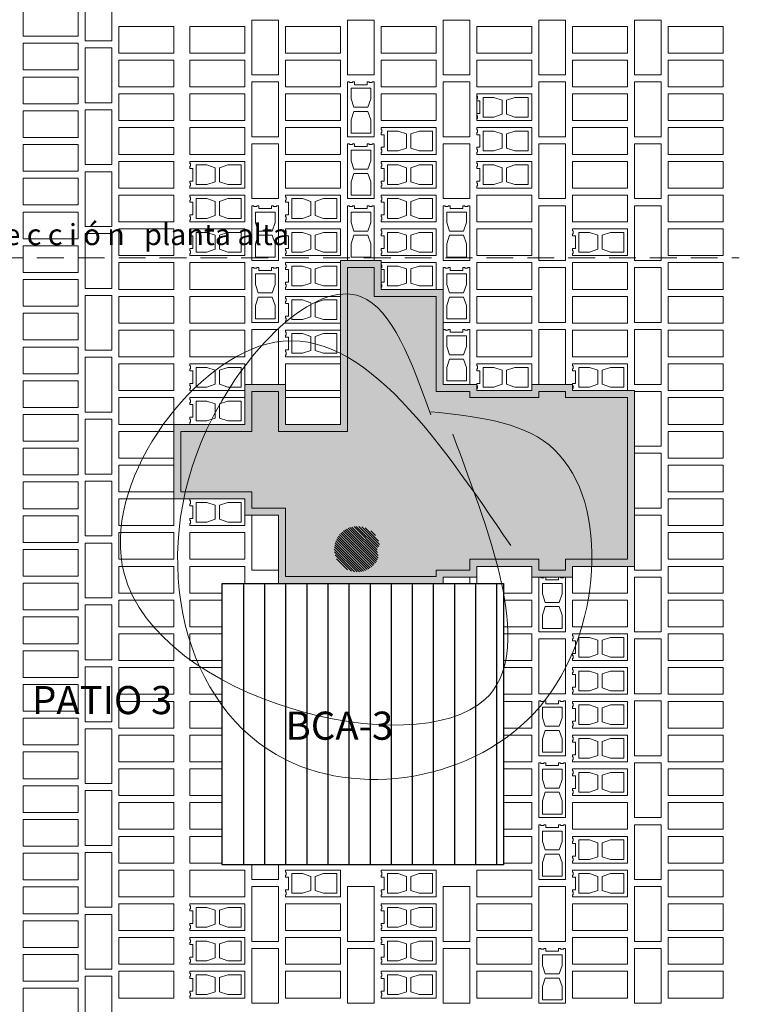
# Model space of a CAD drawing. Units: metres. Extents: x 88 to 723, y -194 to 38.
# Drawn here: x 524 to 529, y -151 to -144 of the extents above; entities that cross this region are included whole.
import ezdxf

# ---------------------------------------------------------------- set-up
doc = ezdxf.new("R2010")
doc.units = ezdxf.units.M
doc.header["$LTSCALE"] = 3
doc.linetypes.add('DASHED2', pattern=[9.525, 6.35, -3.175])
for name, color, linetype in [('01', 1, 'Continuous'), ('64', 64, 'Continuous'), ('H-Nomenclaturas', 2, 'Continuous')]:
    doc.layers.add(name, color=color, linetype=linetype)
doc.layers.add('A-proy', color=8, linetype='DASHED2', lineweight=20)
doc.layers.add('pisos', color=252, linetype='Continuous', lineweight=9)
doc.styles.add('MARU', font='swisse.ttf')
doc.styles.add('UNC', font='sanss___.ttf')

# ---------------------------------------------------------------- blocks, each defined once
blk = doc.blocks.new('bloquePlanta')
for p, q in [((-0.39, 0.095), (0, 0.095)), ((-0.39, 0.095), (-0.39, 0.08)), ((-0.39, 0.08), (-0.385, 0.08)), ((-0.385, 0.08), (-0.385, 0.06)), ((0, 0.095), (0, -0.095)), ((-0.385, 0.06), (-0.39, 0.06)), ((-0.39, 0.06), (-0.39, 0.045)), ((-0.39, 0.045), (-0.37, 0.045)), ((-0.37, 0.045), (-0.37, -0.045)), ((-0.345, 0.07), (-0.27, 0.07)), ((-0.345, 0.07), (-0.345, -0.07)), ((-0.21, 0.05), (-0.27, 0.07)), ((-0.21, 0.05), (-0.21, -0.05)), ((-0.18, 0.05), (-0.12, 0.07)), ((-0.18, 0.05), (-0.18, -0.05)), ((-0.12, 0.07), (-0.025, 0.07)), ((-0.025, 0.07), (-0.025, -0.07)), ((-0.39, -0.06), (-0.39, -0.045)), ((-0.39, -0.045), (-0.37, -0.045)), ((-0.385, -0.06), (-0.39, -0.06)), ((-0.385, -0.08), (-0.385, -0.06)), ((-0.27, -0.07), (-0.345, -0.07)), ((-0.21, -0.05), (-0.27, -0.07)), ((-0.18, -0.05), (-0.12, -0.07)), ((-0.025, -0.07), (-0.12, -0.07)), ((-0.39, -0.095), (-0.39, -0.08)), ((-0.39, -0.08), (-0.385, -0.08)), ((0, -0.095), (-0.39, -0.095))]:
    blk.add_line(p, q)

msp = doc.modelspace()

# ---------------------------------------------------------------- hatches: boundary and pattern name
at = {"layer": '64', "ltscale": 8}
h = msp.add_hatch(dxfattribs=at)
h.set_pattern_fill('TRIANG', color=256, scale=0.015, style=0)
h.set_pattern_definition([(60, (188.30734, -183.69892), (-0.071437474, 0.123733365), [0.0714375, -0.0714375]), (120, (188.30734, -183.69892), (-0.142874974, 1.5e-08), [0.0714375, -0.0714375]), (0, (188.27162, -183.63705), (0.0714375, 0.12373335), [0.0714375, -0.0714375])])
h.paths.add_polyline_path([(522.6202, -146.1362), (523.1102, -146.1362), (523.1102, -148.6752), (522.6702, -148.6752), (522.6702, -149.1085), (522.3802, -149.1085), (522.3802, -148.9185), (521.9402, -148.9185), (521.9402, -148.235), (521.7002, -148.235), (521.7002, -147.7185), (521.2602, -147.7185), (521.2602, -147.1885), (521.7002, -147.1885), (521.7002, -146.8643), (521.9402, -146.8643), (521.9402, -145.9885), (522.6202, -145.9885)])
h.paths.add_polyline_path([(525.9102, -147.8414), (525.9102, -147.3546), (525.6702, -147.3546), (525.6702, -147.2385), (525.1652, -147.2385), (525.1652, -146.7085), (525.6702, -146.7085), (525.6702, -146.4241), (525.9602, -146.4241), (525.9602, -146.7085), (526.3502, -146.7085), (526.3502, -145.5437), (526.6402, -145.5437), (526.6402, -145.7485), (527.0802, -145.7485), (527.0802, -146.4241), (527.3202, -146.4241), (527.3202, -146.4685), (527.7102, -146.4685), (527.7102, -146.4241), (528.0002, -146.4241), (528.0002, -146.4685), (528.4402, -146.4685), (528.4402, -147.7185), (528.0002, -147.7185), (528.0002, -147.7948), (527.7102, -147.7948), (527.7102, -147.7185), (527.3202, -147.7185), (527.3202, -147.7948), (527.0802, -147.7948), (527.0802, -147.8414)])
h.paths.add_polyline_path([(526.3502, -154.7879), (527.7602, -154.7879), (527.7602, -151.9885), (527.3202, -151.9885), (527.3202, -151.7064), (527.0302, -151.7064), (527.0302, -151.7485), (526.5902, -151.7485), (526.5902, -153.9073), (526.3502, -153.9085), (526.3502, -154.1485), (525.9102, -154.1485), (525.9102, -154.6785), (526.3502, -154.6785)])
h.paths.add_polyline_path([(521.7002, -153.9085), (521.9402, -153.9085), (521.9402, -153.4285), (522.4302, -153.4285), (522.4302, -153.4671), (522.5976, -153.4671), (522.5976, -154.8379), (522.4302, -154.8379), (522.4302, -154.92), (521.9402, -154.92), (521.9402, -154.8379), (521.7002, -154.8379)])
at = {"layer": 'pisos', "ltscale": 8}
h = msp.add_hatch(dxfattribs=at)
h.set_pattern_fill('ANSI31', color=256, scale=0.1, angle=-90, style=0)
h.set_pattern_definition([(315, (400.65358, -75.825027), (0.0088388348, 0.0088388348), [])])
edge = h.paths.add_edge_path()
edge.add_arc((526.4687, -147.5964), 0.1621, -90, -20.87992)
edge.add_spline(control_points=[(526.6201, -147.6542), (526.6077, -147.6047), (526.6075, -147.571), (526.6266, -147.5771), (526.6298, -147.5789)], knot_values=[11.81189, 11.81189, 11.81189, 11.81189, 12.082832, 12.129945, 12.129945, 12.129945, 12.129945], degree=3, periodic=0)
edge.add_arc((526.4687, -147.5964), 0.1621, 6.22597, 90)
edge.add_arc((526.4687, -147.5964), 0.1621, 90, 270)

# ---------------------------------------------------------------- linework, layer by layer
at = {"layer": '01', "ltscale": 8}
for p, q in [((525.6602, -147.8414), (525.6602, -149.8414)), ((525.8102, -147.8414), (525.8102, -149.8414)), ((525.9602, -147.8414), (525.9602, -149.8414)), ((526.1102, -147.8414), (526.1102, -149.8414)), ((526.2602, -147.8414), (526.2602, -149.8414)), ((526.4102, -147.8414), (526.4102, -149.8414)), ((526.5602, -147.8414), (526.5602, -149.8414)), ((526.7102, -147.8414), (526.7102, -149.8414)), ((526.8602, -147.8414), (526.8602, -149.8414)), ((527.0102, -147.8414), (527.0102, -149.8414)), ((527.1602, -147.8414), (527.1602, -149.8414)), ((527.3102, -147.8414), (527.3102, -149.8414)), ((527.4602, -147.8414), (527.4602, -149.8414))]:
    msp.add_line(p, q, dxfattribs=at)
msp.add_lwpolyline([(525.5102, -147.8414), (527.5102, -147.8414), (527.5102, -149.8414), (525.5102, -149.8414), (525.5102, -147.8414)], dxfattribs=at)
at = {"layer": 'A-proy', "ltscale": 0.01}
msp.add_line((519.8352, -145.5246), (529.1852, -145.5246), dxfattribs=at)
at = {"layer": 'pisos', "ltscale": 8}
for points in [[(524.5352, -143.5906), (524.5352, -143.9806), (524.7252, -143.9806), (524.7252, -143.5906), (524.5352, -143.5906)], [(524.0952, -143.9485), (524.4852, -143.9485), (524.4852, -143.7585), (524.0952, -143.7585), (524.0952, -143.9485)], [(524.7752, -144.0685), (525.1652, -144.0685), (525.1652, -143.8785), (524.7752, -143.8785), (524.7752, -144.0685)], [(525.2802, -144.0685), (525.6702, -144.0685), (525.6702, -143.8785), (525.2802, -143.8785), (525.2802, -144.0685)], [(525.7202, -143.8331), (525.7202, -144.2231), (525.9102, -144.2231), (525.9102, -143.8331), (525.7202, -143.8331)], [(525.9602, -144.0685), (526.3502, -144.0685), (526.3502, -143.8785), (525.9602, -143.8785), (525.9602, -144.0685)], [(526.4002, -143.8331), (526.4002, -144.2231), (526.5902, -144.2231), (526.5902, -143.8331), (526.4002, -143.8331)], [(526.6402, -144.0685), (527.0302, -144.0685), (527.0302, -143.8785), (526.6402, -143.8785), (526.6402, -144.0685)], [(527.0802, -143.8331), (527.0802, -144.2231), (527.2702, -144.2231), (527.2702, -143.8331), (527.0802, -143.8331)], [(527.3202, -144.0685), (527.7102, -144.0685), (527.7102, -143.8785), (527.3202, -143.8785), (527.3202, -144.0685)], [(527.7602, -143.8331), (527.7602, -144.2231), (527.9502, -144.2231), (527.9502, -143.8331), (527.7602, -143.8331)], [(528.0002, -144.0685), (528.3902, -144.0685), (528.3902, -143.8785), (528.0002, -143.8785), (528.0002, -144.0685)], [(528.4402, -143.8331), (528.4402, -144.2231), (528.6302, -144.2231), (528.6302, -143.8331), (528.4402, -143.8331)], [(528.6802, -144.0685), (529.0702, -144.0685), (529.0702, -143.8785), (528.6802, -143.8785), (528.6802, -144.0685)], [(524.0952, -144.1885), (524.4852, -144.1885), (524.4852, -143.9985), (524.0952, -143.9985), (524.0952, -144.1885)], [(524.5352, -144.0312), (524.5352, -144.4212), (524.7252, -144.4212), (524.7252, -144.0312), (524.5352, -144.0312)], [(524.7752, -144.3085), (525.1652, -144.3085), (525.1652, -144.1185), (524.7752, -144.1185), (524.7752, -144.3085)], [(525.2802, -144.3085), (525.6702, -144.3085), (525.6702, -144.1185), (525.2802, -144.1185), (525.2802, -144.3085)], [(525.9602, -144.3085), (526.3502, -144.3085), (526.3502, -144.1185), (525.9602, -144.1185), (525.9602, -144.3085)], [(526.6402, -144.3085), (527.0302, -144.3085), (527.0302, -144.1185), (526.6402, -144.1185), (526.6402, -144.3085)], [(527.3202, -144.3085), (527.7102, -144.3085), (527.7102, -144.1185), (527.3202, -144.1185), (527.3202, -144.3085)], [(528.0002, -144.3085), (528.3902, -144.3085), (528.3902, -144.1185), (528.0002, -144.1185), (528.0002, -144.3085)], [(528.6802, -144.3085), (529.0702, -144.3085), (529.0702, -144.1185), (528.6802, -144.1185), (528.6802, -144.3085)], [(524.0952, -144.4285), (524.4852, -144.4285), (524.4852, -144.2385), (524.0952, -144.2385), (524.0952, -144.4285)], [(525.7202, -144.2733), (525.7202, -144.6633), (525.9102, -144.6633), (525.9102, -144.2733), (525.7202, -144.2733)], [(527.0802, -144.2733), (527.0802, -144.6633), (527.2702, -144.6633), (527.2702, -144.2733), (527.0802, -144.2733)], [(527.7602, -144.2733), (527.7602, -144.6633), (527.9502, -144.6633), (527.9502, -144.2733), (527.7602, -144.2733)], [(528.4402, -144.2733), (528.4402, -144.6633), (528.6302, -144.6633), (528.6302, -144.2733), (528.4402, -144.2733)], [(524.7752, -144.5485), (525.1652, -144.5485), (525.1652, -144.3585), (524.7752, -144.3585), (524.7752, -144.5485)], [(525.2802, -144.5485), (525.6702, -144.5485), (525.6702, -144.3585), (525.2802, -144.3585), (525.2802, -144.5485)], [(525.9602, -144.5485), (526.3502, -144.5485), (526.3502, -144.3585), (525.9602, -144.3585), (525.9602, -144.5485)], [(526.6402, -144.5485), (527.0302, -144.5485), (527.0302, -144.3585), (526.6402, -144.3585), (526.6402, -144.5485)], [(527.3202, -144.5485), (527.7102, -144.5485), (527.7102, -144.3585), (527.3202, -144.3585), (527.3202, -144.5485)], [(528.0002, -144.5485), (528.3902, -144.5485), (528.3902, -144.3585), (528.0002, -144.3585), (528.0002, -144.5485)], [(528.6802, -144.5485), (529.0702, -144.5485), (529.0702, -144.3585), (528.6802, -144.3585), (528.6802, -144.5485)], [(524.0952, -144.6685), (524.4852, -144.6685), (524.4852, -144.4785), (524.0952, -144.4785), (524.0952, -144.6685)], [(524.5352, -144.471), (524.5352, -144.861), (524.7252, -144.861), (524.7252, -144.471), (524.5352, -144.471)], [(524.7752, -144.7885), (525.1652, -144.7885), (525.1652, -144.5985), (524.7752, -144.5985), (524.7752, -144.7885)], [(525.2802, -144.7885), (525.6702, -144.7885), (525.6702, -144.5985), (525.2802, -144.5985), (525.2802, -144.7885)], [(525.9602, -144.7885), (526.3502, -144.7885), (526.3502, -144.5985), (525.9602, -144.5985), (525.9602, -144.7885)], [(528.0002, -144.7885), (528.3902, -144.7885), (528.3902, -144.5985), (528.0002, -144.5985), (528.0002, -144.7885)], [(528.6802, -144.7885), (529.0702, -144.7885), (529.0702, -144.5985), (528.6802, -144.5985), (528.6802, -144.7885)], [(524.0952, -144.9085), (524.4852, -144.9085), (524.4852, -144.7185), (524.0952, -144.7185), (524.0952, -144.9085)], [(525.7202, -144.7135), (525.7202, -145.1035), (525.9102, -145.1035), (525.9102, -144.7135), (525.7202, -144.7135)], [(527.0802, -144.7135), (527.0802, -145.1035), (527.2702, -145.1035), (527.2702, -144.7135), (527.0802, -144.7135)], [(527.7602, -144.7135), (527.7602, -145.1035), (527.9502, -145.1035), (527.9502, -144.7135), (527.7602, -144.7135)], [(528.4402, -144.7135), (528.4402, -145.1035), (528.6302, -145.1035), (528.6302, -144.7135), (528.4402, -144.7135)], [(524.7752, -145.0285), (525.1652, -145.0285), (525.1652, -144.8385), (524.7752, -144.8385), (524.7752, -145.0285)], [(525.9602, -145.0285), (526.3502, -145.0285), (526.3502, -144.8385), (525.9602, -144.8385), (525.9602, -145.0285)], [(528.0002, -145.0285), (528.3902, -145.0285), (528.3902, -144.8385), (528.0002, -144.8385), (528.0002, -145.0285)], [(528.6802, -145.0285), (529.0702, -145.0285), (529.0702, -144.8385), (528.6802, -144.8385), (528.6802, -145.0285)], [(524.5352, -144.9116), (524.5352, -145.3016), (524.7252, -145.3016), (524.7252, -144.9116), (524.5352, -144.9116)], [(524.0952, -145.1485), (524.4852, -145.1485), (524.4852, -144.9585), (524.0952, -144.9585), (524.0952, -145.1485)], [(524.7752, -145.2685), (525.1652, -145.2685), (525.1652, -145.0785), (524.7752, -145.0785), (524.7752, -145.2685)], [(527.3202, -145.2685), (527.7102, -145.2685), (527.7102, -145.0785), (527.3202, -145.0785), (527.3202, -145.2685)], [(528.0002, -145.2685), (528.3902, -145.2685), (528.3902, -145.0785), (528.0002, -145.0785), (528.0002, -145.2685)], [(528.6802, -145.2685), (529.0702, -145.2685), (529.0702, -145.0785), (528.6802, -145.0785), (528.6802, -145.2685)], [(527.7602, -145.1537), (527.7602, -145.5437), (527.9502, -145.5437), (527.9502, -145.1537), (527.7602, -145.1537)], [(528.4402, -145.1537), (528.4402, -145.5437), (528.6302, -145.5437), (528.6302, -145.1537), (528.4402, -145.1537)], [(524.0952, -145.3885), (524.4852, -145.3885), (524.4852, -145.1985), (524.0952, -145.1985), (524.0952, -145.3885)], [(524.5352, -145.3514), (524.5352, -145.7414), (524.7252, -145.7414), (524.7252, -145.3514), (524.5352, -145.3514)], [(524.7752, -145.5085), (525.1652, -145.5085), (525.1652, -145.3185), (524.7752, -145.3185), (524.7752, -145.5085)], [(527.3202, -145.5085), (527.7102, -145.5085), (527.7102, -145.3185), (527.3202, -145.3185), (527.3202, -145.5085)], [(528.6802, -145.5085), (529.0702, -145.5085), (529.0702, -145.3185), (528.6802, -145.3185), (528.6802, -145.5085)], [(524.0952, -145.6285), (524.4852, -145.6285), (524.4852, -145.4385), (524.0952, -145.4385), (524.0952, -145.6285)], [(524.7752, -145.7485), (525.1652, -145.7485), (525.1652, -145.5585), (524.7752, -145.5585), (524.7752, -145.7485)], [(525.9102, -147.8414), (525.9102, -147.3546), (525.6702, -147.3546), (525.6702, -147.2385), (525.1652, -147.2385), (525.1652, -146.7085), (525.6702, -146.7085), (525.6702, -146.4241), (525.9602, -146.4241), (525.9602, -146.7085), (526.3502, -146.7085), (526.3502, -145.5437), (526.6402, -145.5437), (526.6402, -145.7485), (527.0802, -145.7485), (527.0802, -146.4241), (527.3202, -146.4241), (527.3202, -146.4685), (527.7102, -146.4685), (527.7102, -146.4241), (528.0002, -146.4241), (528.0002, -146.4685), (528.4402, -146.4685), (528.4402, -147.7185), (528.0002, -147.7185), (528.0002, -147.7948), (527.7102, -147.7948), (527.7102, -147.7185), (527.3202, -147.7185), (527.3202, -147.7948), (527.0802, -147.7948), (527.0802, -147.8414), (525.9102, -147.8414), (525.9102, -147.3546)], [(525.2802, -145.7485), (525.6702, -145.7485), (525.6702, -145.5585), (525.2802, -145.5585), (525.2802, -145.7485)], [(527.3202, -145.7485), (527.7102, -145.7485), (527.7102, -145.5585), (527.3202, -145.5585), (527.3202, -145.7485)], [(528.0002, -145.7485), (528.3902, -145.7485), (528.3902, -145.5585), (528.0002, -145.5585), (528.0002, -145.7485)], [(528.6802, -145.7485), (529.0702, -145.7485), (529.0702, -145.5585), (528.6802, -145.5585), (528.6802, -145.7485)], [(527.7602, -145.5939), (527.7602, -145.9839), (527.9502, -145.9839), (527.9502, -145.5939), (527.7602, -145.5939)], [(528.4402, -145.5939), (528.4402, -145.9839), (528.6302, -145.9839), (528.6302, -145.5939), (528.4402, -145.5939)], [(524.0952, -145.8685), (524.4852, -145.8685), (524.4852, -145.6785), (524.0952, -145.6785), (524.0952, -145.8685)], [(524.5352, -145.792), (524.5352, -146.182), (524.7252, -146.182), (524.7252, -145.792), (524.5352, -145.792)], [(524.7752, -145.9885), (525.1652, -145.9885), (525.1652, -145.7985), (524.7752, -145.7985), (524.7752, -145.9885)], [(525.2802, -145.9885), (525.6702, -145.9885), (525.6702, -145.7985), (525.2802, -145.7985), (525.2802, -145.9885)], [(527.3202, -145.9885), (527.7102, -145.9885), (527.7102, -145.7985), (527.3202, -145.7985), (527.3202, -145.9885)], [(528.0002, -145.9885), (528.3902, -145.9885), (528.3902, -145.7985), (528.0002, -145.7985), (528.0002, -145.9885)], [(528.6802, -145.9885), (529.0702, -145.9885), (529.0702, -145.7985), (528.6802, -145.7985), (528.6802, -145.9885)], [(524.0952, -146.1085), (524.4852, -146.1085), (524.4852, -145.9185), (524.0952, -145.9185), (524.0952, -146.1085)], [(524.7752, -146.2285), (525.1652, -146.2285), (525.1652, -146.0385), (524.7752, -146.0385), (524.7752, -146.2285)], [(525.2802, -146.2285), (525.6702, -146.2285), (525.6702, -146.0385), (525.2802, -146.0385), (525.2802, -146.2285)], [(525.7202, -146.0341), (525.7202, -146.4241), (525.9102, -146.4241), (525.9102, -146.0341), (525.7202, -146.0341)], [(527.3202, -146.2285), (527.7102, -146.2285), (527.7102, -146.0385), (527.3202, -146.0385), (527.3202, -146.2285)], [(527.7602, -146.0341), (527.7602, -146.4241), (527.9502, -146.4241), (527.9502, -146.0341), (527.7602, -146.0341)], [(528.0002, -146.2285), (528.3902, -146.2285), (528.3902, -146.0385), (528.0002, -146.0385), (528.0002, -146.2285)], [(528.4402, -146.0341), (528.4402, -146.4241), (528.6302, -146.4241), (528.6302, -146.0341), (528.4402, -146.0341)], [(528.6802, -146.2285), (529.0702, -146.2285), (529.0702, -146.0385), (528.6802, -146.0385), (528.6802, -146.2285)], [(524.0952, -146.3485), (524.4852, -146.3485), (524.4852, -146.1585), (524.0952, -146.1585), (524.0952, -146.3485)], [(524.5352, -146.2318), (524.5352, -146.6218), (524.7252, -146.6218), (524.7252, -146.2318), (524.5352, -146.2318)], [(524.7752, -146.4685), (525.1652, -146.4685), (525.1652, -146.2785), (524.7752, -146.2785), (524.7752, -146.4685)], [(525.9602, -146.4685), (526.3502, -146.4685), (526.3502, -146.2785), (525.9602, -146.2785), (525.9602, -146.4685)], [(528.6802, -146.4685), (529.0702, -146.4685), (529.0702, -146.2785), (528.6802, -146.2785), (528.6802, -146.4685)], [(524.0952, -146.5885), (524.4852, -146.5885), (524.4852, -146.3985), (524.0952, -146.3985), (524.0952, -146.5885)], [(528.4402, -146.4743), (528.4402, -146.8643), (528.6302, -146.8643), (528.6302, -146.4743), (528.4402, -146.4743)], [(524.7752, -146.7085), (525.1652, -146.7085), (525.1652, -146.5185), (524.7752, -146.5185), (524.7752, -146.7085)], [(525.9602, -146.7085), (526.3502, -146.7085), (526.3502, -146.5185), (525.9602, -146.5185), (525.9602, -146.7085)], [(528.6802, -146.7085), (529.0702, -146.7085), (529.0702, -146.5185), (528.6802, -146.5185), (528.6802, -146.7085)], [(524.0952, -146.8285), (524.4852, -146.8285), (524.4852, -146.6385), (524.0952, -146.6385), (524.0952, -146.8285)], [(524.5352, -146.6723), (524.5352, -147.0623), (524.7252, -147.0623), (524.7252, -146.6723), (524.5352, -146.6723)], [(524.7752, -146.9485), (525.1652, -146.9485), (525.1652, -146.7585), (524.7752, -146.7585), (524.7752, -146.9485)], [(528.6802, -146.9485), (529.0702, -146.9485), (529.0702, -146.7585), (528.6802, -146.7585), (528.6802, -146.9485)], [(524.0952, -147.0685), (524.4852, -147.0685), (524.4852, -146.8785), (524.0952, -146.8785), (524.0952, -147.0685)], [(528.4402, -146.9145), (528.4402, -147.3045), (528.6302, -147.3045), (528.6302, -146.9145), (528.4402, -146.9145)], [(524.7752, -147.1885), (525.1652, -147.1885), (525.1652, -146.9985), (524.7752, -146.9985), (524.7752, -147.1885)], [(528.6802, -147.1885), (529.0702, -147.1885), (529.0702, -146.9985), (528.6802, -146.9985), (528.6802, -147.1885)], [(524.5352, -147.1121), (524.5352, -147.5021), (524.7252, -147.5021), (524.7252, -147.1121), (524.5352, -147.1121)], [(524.0952, -147.3085), (524.4852, -147.3085), (524.4852, -147.1185), (524.0952, -147.1185), (524.0952, -147.3085)], [(524.7752, -147.4285), (525.1652, -147.4285), (525.1652, -147.2385), (524.7752, -147.2385), (524.7752, -147.4285)], [(528.6802, -147.4285), (529.0702, -147.4285), (529.0702, -147.2385), (528.6802, -147.2385), (528.6802, -147.4285)], [(524.0952, -147.5485), (524.4852, -147.5485), (524.4852, -147.3585), (524.0952, -147.3585), (524.0952, -147.5485)], [(525.7202, -147.3546), (525.7202, -147.7446), (525.9102, -147.7446), (525.9102, -147.3546), (525.7202, -147.3546)], [(528.4402, -147.3546), (528.4402, -147.7446), (528.6302, -147.7446), (528.6302, -147.3546), (528.4402, -147.3546)], [(524.7752, -147.6685), (525.1652, -147.6685), (525.1652, -147.4785), (524.7752, -147.4785), (524.7752, -147.6685)], [(525.2802, -147.6685), (525.6702, -147.6685), (525.6702, -147.4785), (525.2802, -147.4785), (525.2802, -147.6685)], [(528.6802, -147.6685), (529.0702, -147.6685), (529.0702, -147.4785), (528.6802, -147.4785), (528.6802, -147.6685)], [(524.0952, -147.7885), (524.4852, -147.7885), (524.4852, -147.5985), (524.0952, -147.5985), (524.0952, -147.7885)], [(524.5352, -147.5527), (524.5352, -147.9427), (524.7252, -147.9427), (524.7252, -147.5527), (524.5352, -147.5527)], [(524.7752, -147.9085), (525.1652, -147.9085), (525.1652, -147.7185), (524.7752, -147.7185), (524.7752, -147.9085)], [(525.6702, -147.8414), (525.6702, -147.7185), (525.2802, -147.7185), (525.2802, -147.9085)], [(527.5102, -147.9085), (527.7102, -147.9085), (527.7102, -147.7185), (527.3202, -147.7185), (527.3202, -147.8414)], [(528.0002, -147.9085), (528.3902, -147.9085), (528.3902, -147.7185), (528.0002, -147.7185), (528.0002, -147.9085)], [(528.6802, -147.9085), (529.0702, -147.9085), (529.0702, -147.7185), (528.6802, -147.7185), (528.6802, -147.9085)], [(527.0802, -147.7948), (527.0802, -147.8414)], [(527.2702, -147.8414), (527.2702, -147.7948), (527.0802, -147.7948)], [(528.4402, -147.7948), (528.4402, -148.1848), (528.6302, -148.1848), (528.6302, -147.7948), (528.4402, -147.7948)], [(524.0952, -148.0285), (524.4852, -148.0285), (524.4852, -147.8385), (524.0952, -147.8385), (524.0952, -148.0285)], [(525.2802, -147.9085), (525.5102, -147.9085)], [(524.5352, -147.9925), (524.5352, -148.3825), (524.7252, -148.3825), (524.7252, -147.9925), (524.5352, -147.9925)], [(524.7752, -148.1485), (525.1652, -148.1485), (525.1652, -147.9585), (524.7752, -147.9585), (524.7752, -148.1485)], [(525.5102, -147.9585), (525.2802, -147.9585), (525.2802, -148.1485)], [(527.5102, -148.1485), (527.7102, -148.1485), (527.7102, -147.9585), (527.5102, -147.9585)], [(528.0002, -148.1485), (528.3902, -148.1485), (528.3902, -147.9585), (528.0002, -147.9585), (528.0002, -148.1485)], [(528.6802, -148.1485), (529.0702, -148.1485), (529.0702, -147.9585), (528.6802, -147.9585), (528.6802, -148.1485)], [(524.0952, -148.2685), (524.4852, -148.2685), (524.4852, -148.0785), (524.0952, -148.0785), (524.0952, -148.2685)], [(525.2802, -148.1485), (525.5102, -148.1485)], [(524.7752, -148.3885), (525.1652, -148.3885), (525.1652, -148.1985), (524.7752, -148.1985), (524.7752, -148.3885)], [(525.5102, -148.1985), (525.2802, -148.1985), (525.2802, -148.3885)], [(527.5102, -148.3885), (527.7102, -148.3885), (527.7102, -148.1985), (527.5102, -148.1985)], [(527.7602, -148.235), (527.7602, -148.625), (527.9502, -148.625), (527.9502, -148.235), (527.7602, -148.235)], [(528.4402, -148.235), (528.4402, -148.625), (528.6302, -148.625), (528.6302, -148.235), (528.4402, -148.235)], [(528.6802, -148.3885), (529.0702, -148.3885), (529.0702, -148.1985), (528.6802, -148.1985), (528.6802, -148.3885)], [(524.0952, -148.5085), (524.4852, -148.5085), (524.4852, -148.3185), (524.0952, -148.3185), (524.0952, -148.5085)], [(524.5352, -148.4331), (524.5352, -148.8231), (524.7252, -148.8231), (524.7252, -148.4331), (524.5352, -148.4331)], [(524.7752, -148.6285), (525.1652, -148.6285), (525.1652, -148.4385), (524.7752, -148.4385), (524.7752, -148.6285)], [(525.2802, -148.3885), (525.5102, -148.3885)], [(525.5102, -148.4385), (525.2802, -148.4385), (525.2802, -148.6285)], [(527.5102, -148.6285), (527.7102, -148.6285), (527.7102, -148.4385), (527.5102, -148.4385)], [(528.6802, -148.6285), (529.0702, -148.6285), (529.0702, -148.4385), (528.6802, -148.4385), (528.6802, -148.6285)], [(524.0952, -148.7485), (524.4852, -148.7485), (524.4852, -148.5585), (524.0952, -148.5585), (524.0952, -148.7485)], [(525.2802, -148.6285), (525.5102, -148.6285)], [(524.7752, -148.8685), (525.1652, -148.8685), (525.1652, -148.6785), (524.7752, -148.6785), (524.7752, -148.8685)], [(525.5102, -148.6785), (525.2802, -148.6785), (525.2802, -148.8685)], [(527.5102, -148.8685), (527.7102, -148.8685), (527.7102, -148.6785), (527.5102, -148.6785)], [(528.4402, -148.6752), (528.4402, -149.0652), (528.6302, -149.0652), (528.6302, -148.6752), (528.4402, -148.6752)], [(528.6802, -148.8685), (529.0702, -148.8685), (529.0702, -148.6785), (528.6802, -148.6785), (528.6802, -148.8685)], [(524.0952, -148.9885), (524.4852, -148.9885), (524.4852, -148.7985), (524.0952, -148.7985), (524.0952, -148.9885)], [(524.5352, -148.8729), (524.5352, -149.2629), (524.7252, -149.2629), (524.7252, -148.8729), (524.5352, -148.8729)], [(524.7752, -149.1085), (525.1652, -149.1085), (525.1652, -148.9185), (524.7752, -148.9185), (524.7752, -149.1085)], [(525.2802, -148.8685), (525.5102, -148.8685)], [(525.5102, -148.9185), (525.2802, -148.9185), (525.2802, -149.1085)], [(527.5102, -149.1085), (527.7102, -149.1085), (527.7102, -148.9185), (527.5102, -148.9185)], [(528.6802, -149.1085), (529.0702, -149.1085), (529.0702, -148.9185), (528.6802, -148.9185), (528.6802, -149.1085)], [(524.0952, -149.2285), (524.4852, -149.2285), (524.4852, -149.0385), (524.0952, -149.0385), (524.0952, -149.2285)], [(525.2802, -149.1085), (525.5102, -149.1085)], [(528.4402, -149.1154), (528.4402, -149.5054), (528.6302, -149.5054), (528.6302, -149.1154), (528.4402, -149.1154)], [(524.7752, -149.3485), (525.1652, -149.3485), (525.1652, -149.1585), (524.7752, -149.1585), (524.7752, -149.3485)], [(525.5102, -149.1585), (525.2802, -149.1585), (525.2802, -149.3485)], [(527.5102, -149.3485), (527.7102, -149.3485), (527.7102, -149.1585), (527.5102, -149.1585)], [(528.6802, -149.3485), (529.0702, -149.3485), (529.0702, -149.1585), (528.6802, -149.1585), (528.6802, -149.3485)], [(524.0952, -149.4685), (524.4852, -149.4685), (524.4852, -149.2785), (524.0952, -149.2785), (524.0952, -149.4685)], [(524.5352, -149.3135), (524.5352, -149.7035), (524.7252, -149.7035), (524.7252, -149.3135), (524.5352, -149.3135)], [(525.2802, -149.3485), (525.5102, -149.3485)], [(524.7752, -149.5885), (525.1652, -149.5885), (525.1652, -149.3985), (524.7752, -149.3985), (524.7752, -149.5885)], [(525.5102, -149.3985), (525.2802, -149.3985), (525.2802, -149.5885)], [(527.5102, -149.5885), (527.7102, -149.5885), (527.7102, -149.3985), (527.5102, -149.3985)], [(528.0002, -149.5885), (528.3902, -149.5885), (528.3902, -149.3985), (528.0002, -149.3985), (528.0002, -149.5885)], [(528.6802, -149.5885), (529.0702, -149.5885), (529.0702, -149.3985), (528.6802, -149.3985), (528.6802, -149.5885)], [(524.0952, -149.7085), (524.4852, -149.7085), (524.4852, -149.5185), (524.0952, -149.5185), (524.0952, -149.7085)], [(528.4402, -149.5556), (528.4402, -149.9456), (528.6302, -149.9456), (528.6302, -149.5556), (528.4402, -149.5556)], [(525.2802, -149.5885), (525.5102, -149.5885)], [(524.7752, -149.8285), (525.1652, -149.8285), (525.1652, -149.6385), (524.7752, -149.6385), (524.7752, -149.8285)], [(525.5102, -149.6385), (525.2802, -149.6385), (525.2802, -149.8285)], [(527.5102, -149.8285), (527.7102, -149.8285), (527.7102, -149.6385), (527.5102, -149.6385)], [(528.6802, -149.8285), (529.0702, -149.8285), (529.0702, -149.6385), (528.6802, -149.6385), (528.6802, -149.8285)], [(524.0952, -149.9485), (524.4852, -149.9485), (524.4852, -149.7585), (524.0952, -149.7585), (524.0952, -149.9485)], [(524.5352, -149.7533), (524.5352, -150.1433), (524.7252, -150.1433), (524.7252, -149.7533), (524.5352, -149.7533)], [(525.2802, -149.8285), (525.5102, -149.8285)], [(525.7202, -149.8414), (525.7202, -149.9456), (525.9102, -149.9456), (525.9102, -149.8414)], [(524.7752, -150.0685), (525.1652, -150.0685), (525.1652, -149.8785), (524.7752, -149.8785), (524.7752, -150.0685)], [(525.2802, -150.0685), (525.6702, -150.0685), (525.6702, -149.8785), (525.2802, -149.8785), (525.2802, -150.0685)], [(527.3202, -150.0685), (527.7102, -150.0685), (527.7102, -149.8785), (527.3202, -149.8785), (527.3202, -150.0685)], [(528.6802, -150.0685), (529.0702, -150.0685), (529.0702, -149.8785), (528.6802, -149.8785), (528.6802, -150.0685)], [(524.0952, -150.1885), (524.4852, -150.1885), (524.4852, -149.9985), (524.0952, -149.9985), (524.0952, -150.1885)], [(525.7202, -149.9958), (525.7202, -150.3858), (525.9102, -150.3858), (525.9102, -149.9958), (525.7202, -149.9958)], [(526.4002, -149.9958), (526.4002, -150.3858), (526.5902, -150.3858), (526.5902, -149.9958), (526.4002, -149.9958)], [(527.0802, -149.9958), (527.0802, -150.3858), (527.2702, -150.3858), (527.2702, -149.9958), (527.0802, -149.9958)], [(527.7602, -149.9958), (527.7602, -150.3858), (527.9502, -150.3858), (527.9502, -149.9958), (527.7602, -149.9958)], [(528.4402, -149.9958), (528.4402, -150.3858), (528.6302, -150.3858), (528.6302, -149.9958), (528.4402, -149.9958)], [(524.7752, -150.3085), (525.1652, -150.3085), (525.1652, -150.1185), (524.7752, -150.1185), (524.7752, -150.3085)], [(525.9602, -150.3085), (526.3502, -150.3085), (526.3502, -150.1185), (525.9602, -150.1185), (525.9602, -150.3085)], [(527.3202, -150.3085), (527.7102, -150.3085), (527.7102, -150.1185), (527.3202, -150.1185), (527.3202, -150.3085)], [(528.0002, -150.3085), (528.3902, -150.3085), (528.3902, -150.1185), (528.0002, -150.1185), (528.0002, -150.3085)], [(528.6802, -150.3085), (529.0702, -150.3085), (529.0702, -150.1185), (528.6802, -150.1185), (528.6802, -150.3085)], [(524.5352, -150.1939), (524.5352, -150.5839), (524.7252, -150.5839), (524.7252, -150.1939), (524.5352, -150.1939)], [(524.0952, -150.4285), (524.4852, -150.4285), (524.4852, -150.2385), (524.0952, -150.2385), (524.0952, -150.4285)], [(524.7752, -150.5485), (525.1652, -150.5485), (525.1652, -150.3585), (524.7752, -150.3585), (524.7752, -150.5485)], [(525.9602, -150.5485), (526.3502, -150.5485), (526.3502, -150.3585), (525.9602, -150.3585), (525.9602, -150.5485)], [(527.3202, -150.5485), (527.7102, -150.5485), (527.7102, -150.3585), (527.3202, -150.3585), (527.3202, -150.5485)], [(528.0002, -150.5485), (528.3902, -150.5485), (528.3902, -150.3585), (528.0002, -150.3585), (528.0002, -150.5485)], [(528.6802, -150.5485), (529.0702, -150.5485), (529.0702, -150.3585), (528.6802, -150.3585), (528.6802, -150.5485)], [(525.7202, -150.436), (525.7202, -150.826), (525.9102, -150.826), (525.9102, -150.436), (525.7202, -150.436)], [(526.4002, -150.436), (526.4002, -150.826), (526.5902, -150.826), (526.5902, -150.436), (526.4002, -150.436)], [(527.0802, -150.436), (527.0802, -150.826), (527.2702, -150.826), (527.2702, -150.436), (527.0802, -150.436)], [(528.4402, -150.436), (528.4402, -150.826), (528.6302, -150.826), (528.6302, -150.436), (528.4402, -150.436)], [(524.0952, -150.6685), (524.4852, -150.6685), (524.4852, -150.4785), (524.0952, -150.4785), (524.0952, -150.6685)], [(524.7752, -150.7885), (525.1652, -150.7885), (525.1652, -150.5985), (524.7752, -150.5985), (524.7752, -150.7885)], [(525.9602, -150.7885), (526.3502, -150.7885), (526.3502, -150.5985), (525.9602, -150.5985), (525.9602, -150.7885)], [(527.3202, -150.7885), (527.7102, -150.7885), (527.7102, -150.5985), (527.3202, -150.5985), (527.3202, -150.7885)], [(528.0002, -150.7885), (528.3902, -150.7885), (528.3902, -150.5985), (528.0002, -150.5985), (528.0002, -150.7885)], [(528.6802, -150.7885), (529.0702, -150.7885), (529.0702, -150.5985), (528.6802, -150.5985), (528.6802, -150.7885)], [(524.5352, -150.6337), (524.5352, -151.0237), (524.7252, -151.0237), (524.7252, -150.6337), (524.5352, -150.6337)], [(524.0952, -150.9085), (524.4852, -150.9085), (524.4852, -150.7185), (524.0952, -150.7185), (524.0952, -150.9085)]]:
    msp.add_lwpolyline(points, dxfattribs=at)
msp.add_lwpolyline([(525.9602, -147.7914), (525.9602, -147.3046), (525.7202, -147.3046), (525.7202, -147.1885), (525.2152, -147.1885), (525.2152, -146.7585), (525.7202, -146.7585), (525.7202, -146.4741), (525.9102, -146.4741), (525.9102, -146.7585), (526.4002, -146.7585), (526.4002, -145.5937), (526.5902, -145.5937), (526.5902, -145.7985), (527.0302, -145.7985), (527.0302, -146.4741), (527.2702, -146.4741), (527.2702, -146.5185), (527.7602, -146.5185), (527.7602, -146.4741), (527.9502, -146.4741), (527.9502, -146.5185), (528.3902, -146.5185), (528.3902, -147.6685), (527.9502, -147.6685), (527.9502, -147.7448), (527.7602, -147.7448), (527.7602, -147.6685), (527.2702, -147.6685), (527.2702, -147.7448), (527.0302, -147.7448), (527.0302, -147.7914)], close=True, dxfattribs=at)
at = {"layer": 'pisos', "ltscale": 8, "start_tangent": (-0.70748, 0.706733)}
for points in [[(526.9926, -146.6399), (526.4972, -145.8008), (525.3987, -146.7475), (525.9588, -149.0927), (527.8111, -148.6624), (527.8327, -146.855), (526.9926, -146.6184)], [(522.87, -150.2243), (522.3746, -149.3852), (521.2761, -150.3319), (521.8361, -152.6772), (523.6885, -152.2469), (523.71, -150.4395), (522.87, -150.2028)]]:
    msp.add_spline(points, degree=3, dxfattribs=at)
at = {"layer": 'pisos', "ltscale": 8}
msp.add_spline([(527.5608, -147.5713), (525.8239, -146.1377), (524.8127, -147.7695), (527.3796, -148.6631), (527.1479, -146.7781)], degree=3, dxfattribs=at)

# ---------------------------------------------------------------- block references
at = {"layer": 'pisos', "ltscale": 8, "xscale": -1}
for p, rotation in [((526.4952, -144.6633), 90), ((527.7102, -144.4535), 180), ((527.0302, -144.6935), 180), ((527.7102, -144.6935), 180), ((526.4952, -145.1035), 90), ((525.6702, -144.9335), 180), ((527.0302, -144.9335), 180), ((527.7102, -144.9335), 180), ((525.6702, -145.1735), 180), ((526.3502, -145.1735), 180), ((527.0302, -145.1735), 180), ((525.8152, -145.5437), 90), ((526.4952, -145.5437), 90), ((527.1752, -145.5437), 90), ((525.6702, -145.4135), 180), ((526.3502, -145.4135), 180), ((527.0302, -145.4135), 180), ((528.3902, -145.4135), 180), ((526.3502, -145.6535), 180), ((527.0302, -145.6535), 180), ((525.8152, -145.9839), 90), ((527.1752, -145.9839), 90), ((526.3502, -145.8935), 180), ((526.3502, -146.1335), 180), ((527.1752, -146.4241), 90), ((525.6702, -146.3735), 180), ((527.7102, -146.3735), 180), ((528.3902, -146.3735), 180), ((525.6702, -146.6135), 180), ((525.6702, -147.3335), 180), ((527.8552, -148.1848), 90), ((528.3902, -148.2935), 180), ((528.3902, -148.5335), 180), ((527.8552, -149.0652), 90), ((528.3902, -148.7735), 180), ((528.3902, -149.0135), 180), ((527.8552, -149.5054), 90), ((528.3902, -149.2535), 180), ((527.8552, -149.9456), 90), ((528.3902, -149.7335), 180), ((526.3502, -149.9735), 180), ((527.0302, -149.9735), 180), ((528.3902, -149.9735), 180), ((525.6702, -150.2135), 180), ((527.0302, -150.2135), 180), ((525.6702, -150.4535), 180), ((527.0302, -150.4535), 180), ((527.8552, -150.826), 90), ((525.6702, -150.6935), 180), ((527.0302, -150.6935), 180)]:
    msp.add_blockref('bloquePlanta', p, dxfattribs=dict(at, rotation=rotation))

# ---------------------------------------------------------------- texts
at = {"layer": 'H-Nomenclaturas', "ltscale": 3, "insert": (523.3379, -145.2837), "char_height": 0.15, "width": 6.71535, "attachment_point": 1, "style": 'UNC'}
msp.add_mtext('P r o y e c c i ó n   planta alta', dxfattribs=at)
at = {"layer": 'H-Nomenclaturas', "char_height": 0.2, "width": 4.5424, "attachment_point": 1, "style": 'MARU'}
for s, insert in [('PATIO 3', (524.1579, -148.5695)), ('PATIO 3', (524.1579, -148.5695)), ('BCA-3', (525.9602, -148.7515))]:
    msp.add_mtext(s, dxfattribs=dict(at, insert=insert))

doc.saveas('drawing.dxf')
